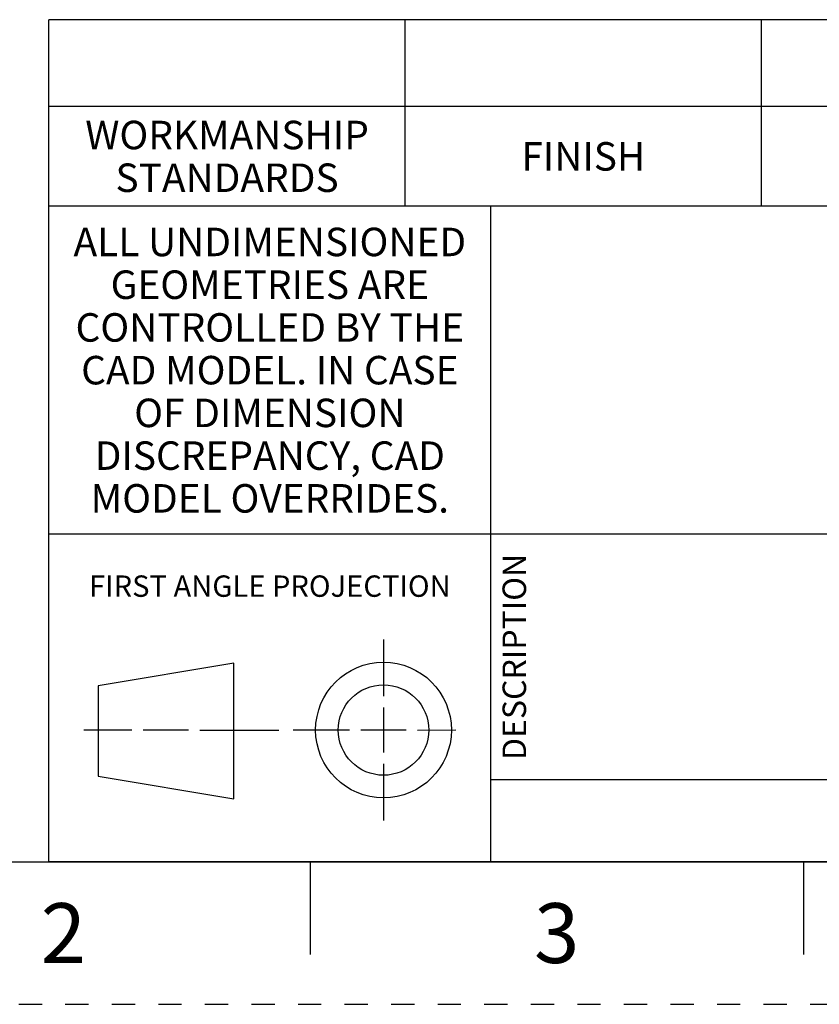
# Model space of a CAD drawing. Units: millimetres. Extents: x 0 to 297, y 0 to 210.
# Drawn here: x 59 to 115, y 0 to 69 of the extents above; entities that cross this region are included whole.
import ezdxf

# ---------------------------------------------------------------- set-up
doc = ezdxf.new("R2010")
doc.units = ezdxf.units.MM
doc.header["$LTSCALE"] = 16.335
doc.linetypes.add('DASHED', pattern=[0.2, 0.1, -0.1])
doc.linetypes.add('HIDDEN', pattern=[0.2, 0.1, -0.1])
doc.layers.get('0').update_dxf_attribs({"linetype": 'CONTINUOUS'})
for name, color, linetype in [('DEFAULT_2', 8, 'HIDDEN'), ('MATERIAL_TABLE', 7, 'CONTINUOUS'), ('PROJECTION_FIRST_ANGLE', 7, 'CONTINUOUS')]:
    doc.layers.add(name, color=color, linetype=linetype)
doc.styles.get("Standard").update_dxf_attribs({"font": 'txt', "width": 0.8})
doc.styles.add('TEXTSTYLE_2', font='txt')
doc.styles.add('TEXTSTYLE_3', font='txt', dxfattribs={"width": 0.8})
doc.styles.add('TEXTSTYLE_5', font='txt', dxfattribs={"width": 0.75})

# ---------------------------------------------------------------- blocks, each defined once
blk = doc.blocks.new('*T28')
at = {"color": 2, "linetype": 'Continuous'}
for p, q in [((195.072, 46.0248), (0, 46.0248)), ((0, 0), (0, 46.0248)), ((117.0432, 0), (117.0432, 46.0248)), ((195.072, 0), (195.072, 46.0248)), ((195.072, 23.0124), (0, 23.0124)), ((156.0576, 17.2593), (156.0576, 23.0124)), ((195.072, 17.2593), (117.0432, 17.2593)), ((126.7968, 0), (126.7968, 17.2593)), ((185.3184, 0), (185.3184, 17.2593)), ((117.0432, 5.7531), (0, 5.7531)), ((58.5216, 0), (58.5216, 5.7531)), ((195.072, 0), (0, 0))]:
    blk.add_line(p, q, dxfattribs=at)
at = {"color": 2, "linetype": 'Continuous', "attachment_point": 2, "line_spacing_factor": 0.9}
for s, insert, char_height, width, style in [(' \\PCONFIDENTIAL AND PROPRIETARY INFORMATION.\\PTHIS DOCUMENT CONTAINS CONFIDENTIAL AND PROPRIETARY \\PINFORMATION OF ROCKWELL AUTOMATION, INC. AND MAY \\PNOT BE USED, COPIED OR DISCLOSED TO OTHERS, EXCEPT \\PWITH THE AUTHORIZED WRITTEN PERMISSION OF ROCKWELL \\PAUTOMATION, INC.', (156.0576, 44.5008), 1.905, 148.59, 'TEXTSTYLE_5'), ('KT5-DNC\\P\\H3.0; ', (58.5216, 21.4884), 3.8, 38, 'TEXTSTYLE_3'), ('SIZE\\P\\H1.651; \\P \\P\\H3.8;A4', (121.92, 15.7353), 1.6, 15.2, 'TEXTSTYLE_2'), (' \\P\\H3.8;{\\W1.0;10004941485}', (156.0576, 15.7353), 3.81, 70.933333, 'TEXTSTYLE_3'), ('VER\\P\\H3.048;{\\W0.8; }\\P\\H3.8;00', (190.1952, 15.7353), 1.6, 13.933333, 'TEXTSTYLE_2')]:
    blk.add_mtext(s, dxfattribs=dict(at, insert=insert, char_height=char_height, width=width, style=style))
at = {"color": 2, "linetype": 'Continuous', "char_height": 2.5, "line_spacing_factor": 0.9}
for s, insert, width, attachment_point in [('DATE:2019-07-01', (118.2624, 21.4884), 60, 1), ('SHEET 1 OF 1', (175.5648, 21.4884), 48, 2)]:
    blk.add_mtext(s, dxfattribs=dict(at, insert=insert, width=width, attachment_point=attachment_point))
blk = doc.blocks.new('FIRST_ANGLE_2_BL7', base_point=(76.428, 19.256))
at = {"color": 2, "linetype": 'Continuous'}
for p, q in [((84.406, 25.606), (84.406, 21.637)), ((84.406, 20.843), (84.406, 17.669)), ((66.744, 19.253), (63.381, 19.248)), ((70.713, 19.253), (67.538, 19.253)), ((71.507, 19.253), (77.063, 19.253)), ((82.025, 19.256), (78.056, 19.256)), ((85.994, 19.256), (82.819, 19.256)), ((86.788, 19.256), (89.475, 19.257)), ((84.406, 16.875), (84.406, 12.906))]:
    blk.add_line(p, q, dxfattribs=at)
at = {"color": 7, "linetype": 'Continuous'}
for p, q in [((73.911, 23.948), (64.386, 22.36)), ((73.911, 14.423), (73.911, 23.948)), ((64.386, 22.36), (64.386, 16.01)), ((64.386, 16.01), (73.911, 14.423))]:
    blk.add_line(p, q, dxfattribs=at)
for radius in [4.763, 3.175]:
    blk.add_circle((84.406, 19.256), radius, dxfattribs=at)
blk = doc.blocks.new('*T29')
at = {"layer": 'PROJECTION_FIRST_ANGLE', "color": 2, "linetype": 'Continuous'}
for p, q in [((31, 46.024), (0, 46.024)), ((0, 0), (0, 46.024)), ((31, 0), (31, 46.024)), ((31, 23.012), (0, 23.012)), ((31, 0), (0, 0))]:
    blk.add_line(p, q, dxfattribs=at)
at = {"layer": 'PROJECTION_FIRST_ANGLE', "color": 2, "linetype": 'Continuous', "attachment_point": 2, "line_spacing_factor": 0.9}
for s, insert, char_height, width in [('ALL UNDIMENSIONED\\PGEOMETRIES ARE\\PCONTROLLED BY THE\\PCAD MODEL. IN CASE\\POF DIMENSION\\PDISCREPANCY, CAD\\PMODEL OVERRIDES.', (15.5, 44.518), 2, 57.6), ('FIRST ANGLE PROJECTION\\P ', (15.5, 20.106), 1.5, 52.8)]:
    blk.add_mtext(s, dxfattribs=dict(at, insert=insert, char_height=char_height, width=width))
blk = doc.blocks.new('*T30')
at = {"layer": 'MATERIAL_TABLE', "color": 2, "linetype": 'Continuous'}
for p, q in [((226.072, 13.096), (0, 13.096)), ((0, 0), (0, 13.096)), ((25, 0), (25, 13.096)), ((50, 0), (50, 13.096)), ((169.785, 0), (169.785, 13.096)), ((194.072, 0), (194.072, 13.096)), ((226.072, 0), (226.072, 13.096)), ((226.072, 7), (0, 7)), ((226.072, 0), (0, 0))]:
    blk.add_line(p, q, dxfattribs=at)
at = {"layer": 'MATERIAL_TABLE', "color": 2, "linetype": 'Continuous', "char_height": 2, "attachment_point": 2, "line_spacing_factor": 0.9}
for s, insert, width in [('10004779358', (181.9285, 11.048), 35.2), ('WORKMANSHIP\\PSTANDARDS', (12.5, 6), 35.2), ('FINISH', (37.5, 4.5), 19.2), ('MATERIAL', (109.8925, 4.5), 25.6), ('MODEL/DIR NO.', (181.9285, 4.5), 41.6), ('PART/MMR NUMBER ', (210.072, 4.5), 51.2)]:
    blk.add_mtext(s, dxfattribs=dict(at, insert=insert, width=width))
at = {"layer": 'MATERIAL_TABLE', "color": 2, "linetype": 'Continuous', "insert": (210.072, 11.048), "char_height": 2, "width": 25.466667, "attachment_point": 2, "line_spacing_factor": 0.9, "style": 'TEXTSTYLE_3'}
blk.add_mtext('PN-527824', dxfattribs=at)

msp = doc.modelspace()

# ---------------------------------------------------------------- linework, layer by layer
at = {"color": 7, "linetype": 'Continuous'}
for p, q in [((10, 10), (287, 10)), ((79.25, 10), (79.25, 3.5)), ((113.875, 10), (113.875, 3.5))]:
    msp.add_line(p, q, dxfattribs=at)
at = {"layer": 'DEFAULT_2', "color": 8, "linetype": 'DASHED'}
msp.add_line((0, 0), (297, 0), dxfattribs=at)

# ---------------------------------------------------------------- block references
for name, p in [('*T30', (60.928, 56.025)), ('*T29', (60.928, 10)), ('*T28', (91.928, 10))]:
    msp.add_blockref(name, p)
at = {"color": 2, "linetype": 'Continuous'}
msp.add_blockref('FIRST_ANGLE_2_BL7', (76.428, 19.256), dxfattribs=at)

# ---------------------------------------------------------------- texts
at = {"color": 2, "linetype": 'Continuous', "insert": (92.759, 24.387), "char_height": 1.651, "width": 14.5288, "attachment_point": 2, "rotation": 90, "line_spacing_factor": 0.9}
msp.add_mtext('DESCRIPTION', dxfattribs=at)
at = {"color": 2, "linetype": 'Continuous', "char_height": 4.2, "width": 3.36, "attachment_point": 2, "line_spacing_factor": 0.9}
for s, insert in [('2', (61.938, 7.1)), ('3', (96.562, 7.1))]:
    msp.add_mtext(s, dxfattribs=dict(at, insert=insert))

doc.saveas('drawing.dxf')
